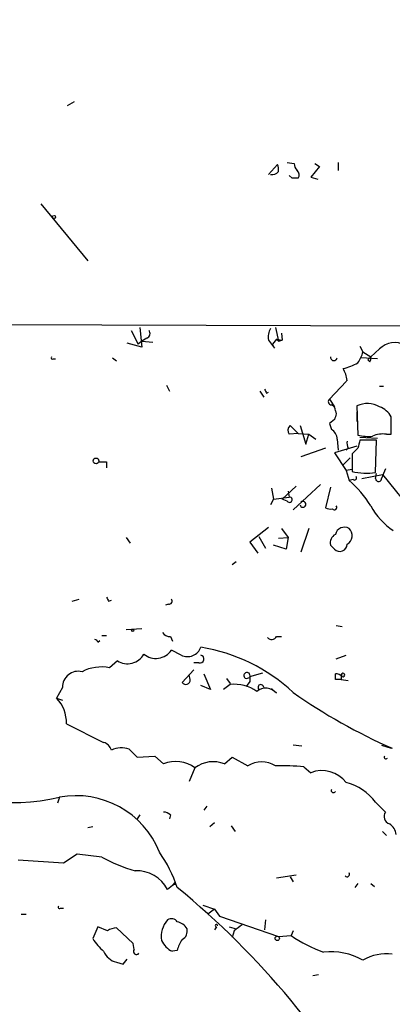
# Model space of a CAD drawing. Extents: x -170651 to 170690, y -337362 to 4878.
# Drawn here: x 171 to 203, y 4034 to 4119 of the extents above; entities that cross this region are included whole.
import ezdxf

# ---------------------------------------------------------------- set-up
doc = ezdxf.new("R2010")
doc.units = 0
doc.header["$MEASUREMENT"] = 0
doc.layers.add('MAIN', color=5, linetype='CONTINUOUS')

msp = doc.modelspace()

# ---------------------------------------------------------------- linework, layer by layer
at = {"layer": 'MAIN'}
for p, q in [((175.26, 4111.8843), (174.6673, 4111.5456)), ((192.024, 4105.619), (192.786, 4106.4656)), ((193.6327, 4106.635), (194.2253, 4106.5503)), ((196.4267, 4106.2963), (195.6647, 4105.365)), ((196.0033, 4106.5503), (196.4267, 4106.2963)), ((198.0353, 4106.635), (198.0353, 4105.9576)), ((194.056, 4105.2803), (193.802, 4105.5343)), ((195.6647, 4105.365), (196.2573, 4105.1956)), ((172.3813, 4103.079), (176.4453, 4098.1683)), ((136.3133, 4092.7496), (255.8627, 4092.411)), ((180.1707, 4092.157), (180.7633, 4090.9716)), ((180.9327, 4092.411), (181.102, 4090.7176)), ((192.6167, 4092.411), (192.8707, 4091.2256)), ((193.1247, 4091.903), (193.2093, 4091.3103)), ((181.102, 4090.7176), (179.832, 4091.0563)), ((181.102, 4091.2256), (180.7633, 4090.9716)), ((181.5253, 4091.4796), (181.102, 4091.2256)), ((181.102, 4091.2256), (182.0333, 4091.141)), ((192.024, 4091.3103), (192.532, 4090.633)), ((192.7013, 4091.395), (192.3627, 4090.9716)), ((192.532, 4090.633), (192.3627, 4090.9716)), ((192.7013, 4091.395), (192.8707, 4091.2256)), ((192.7013, 4091.395), (193.2093, 4091.3103)), ((192.8707, 4091.2256), (193.2093, 4091.3103)), ((199.898, 4090.8023), (200.152, 4090.2943)), ((200.152, 4090.2943), (200.8293, 4089.871)), ((201.5913, 4090.5483), (200.8293, 4089.871)), ((173.482, 4089.7016), (173.6513, 4089.7016)), ((178.562, 4089.7863), (178.9007, 4089.5323)), ((201.422, 4089.7016), (199.9827, 4089.7863)), ((200.8293, 4089.871), (200.5753, 4089.617)), ((200.7447, 4089.4476), (200.5753, 4089.617)), ((183.2187, 4087.4156), (183.4727, 4086.9076)), ((197.2733, 4086.2303), (198.7127, 4087.7543)), ((191.262, 4086.9076), (191.6007, 4086.3996)), ((191.8547, 4086.7383), (192.024, 4086.823)), ((201.5913, 4087.331), (201.93, 4087.331)), ((197.2733, 4086.2303), (197.6967, 4085.553)), ((197.7813, 4085.2143), (197.866, 4084.9603)), ((199.644, 4085.6376), (199.7287, 4083.0976)), ((199.644, 4085.1296), (199.644, 4084.283)), ((197.6967, 4084.4523), (197.2733, 4084.1136)), ((197.2733, 4084.1136), (197.4427, 4083.6056)), ((202.6073, 4083.1823), (202.6073, 4084.7063)), ((194.564, 4083.267), (193.802, 4083.1823)), ((193.8867, 4083.9443), (194.564, 4083.267)), ((194.564, 4083.267), (195.4953, 4083.1823)), ((194.7333, 4083.9443), (195.2413, 4082.3356)), ((195.2413, 4082.3356), (195.4953, 4083.1823)), ((195.4953, 4083.1823), (196.088, 4082.759)), ((202.184, 4083.1823), (202.6073, 4083.1823)), ((197.9507, 4082.759), (198.0353, 4081.8276)), ((199.898, 4082.9283), (201.422, 4082.8436)), ((201.3373, 4082.6743), (199.898, 4082.6743)), ((201.2527, 4079.8803), (201.3373, 4082.6743)), ((196.9347, 4081.997), (194.818, 4081.235)), ((199.644, 4082.1663), (197.6967, 4081.5736)), ((197.6967, 4081.5736), (198.7127, 4080.0496)), ((198.882, 4081.997), (198.7127, 4081.8276)), ((199.7287, 4081.997), (199.2207, 4081.489)), ((199.2207, 4081.489), (199.2207, 4079.965)), ((178.054, 4080.8116), (178.054, 4080.3036)), ((198.4587, 4080.5576), (199.0513, 4081.1503)), ((199.2207, 4080.1343), (198.7127, 4080.0496)), ((198.7127, 4080.0496), (198.9667, 4079.203)), ((201.2527, 4079.3723), (201.3373, 4079.7956)), ((199.3053, 4079.2876), (198.9667, 4079.203)), ((200.0673, 4079.3723), (201.8453, 4079.711)), ((201.8453, 4079.711), (205.6553, 4074.9696)), ((192.278, 4078.5256), (192.4473, 4077.5943)), ((193.2093, 4077.5943), (194.3947, 4078.695)), ((193.7173, 4078.2716), (193.802, 4077.7636)), ((194.1407, 4076.663), (196.5113, 4078.8643)), ((197.358, 4078.6103), (196.9347, 4076.8323)), ((192.4473, 4077.5943), (192.1933, 4077.0863)), ((192.4473, 4077.5943), (193.802, 4077.7636)), ((193.6327, 4077.425), (193.2093, 4077.5943)), ((192.024, 4075.139), (190.4153, 4073.869)), ((193.1247, 4075.0543), (193.7173, 4074.2923)), ((195.4953, 4075.0543), (194.818, 4073.0223)), ((179.7473, 4074.2923), (180.086, 4073.7843)), ((190.4153, 4073.869), (191.0927, 4072.9376)), ((191.1773, 4074.377), (191.77, 4073.361)), ((192.8707, 4074.2076), (193.7173, 4074.2923)), ((193.7173, 4074.2923), (193.548, 4073.2763)), ((193.548, 4073.2763), (192.4473, 4073.615)), ((197.6967, 4073.2763), (197.358, 4073.615)), ((189.23, 4072.1756), (188.8913, 4071.9216)), ((175.0907, 4068.789), (175.6833, 4068.9583)), ((178.2233, 4068.789), (178.4773, 4068.8736)), ((183.388, 4068.535), (183.134, 4068.4503)), ((179.7473, 4066.3336), (181.102, 4066.4183)), ((197.866, 4066.6723), (198.374, 4066.5876)), ((177.292, 4065.233), (177.4613, 4065.4023)), ((177.6307, 4065.8256), (178.054, 4065.8256)), ((183.5573, 4065.741), (183.7267, 4065.3176)), ((192.7013, 4065.741), (193.1247, 4065.741)), ((184.4887, 4064.1323), (183.642, 4064.5556)), ((178.9853, 4063.6243), (178.308, 4063.0316)), ((197.866, 4063.7936), (198.7127, 4064.1323)), ((185.5893, 4062.8623), (184.5733, 4061.7616)), ((186.0127, 4063.455), (185.5893, 4063.455)), ((185.2507, 4062.0156), (185.166, 4062.439)), ((186.436, 4062.5236), (187.0287, 4061.169)), ((188.3833, 4062.1003), (188.722, 4061.677)), ((190.0767, 4062.1003), (190.4153, 4062.185)), ((190.4153, 4062.2696), (191.516, 4062.6083)), ((190.4153, 4062.2696), (190.4153, 4061.8463)), ((190.4153, 4062.185), (190.4153, 4061.8463)), ((197.7813, 4062.0156), (197.7813, 4062.5236)), ((198.2893, 4062.439), (198.2893, 4062.0156)), ((198.2893, 4062.0156), (198.882, 4061.931)), ((174.244, 4061.3383), (173.736, 4060.407)), ((187.0287, 4061.169), (186.182, 4061.5076)), ((188.722, 4061.5923), (188.1293, 4061.169)), ((190.4153, 4061.8463), (190.0767, 4061.423)), ((192.278, 4061.2536), (192.7013, 4060.8303)), ((173.736, 4060.407), (174.244, 4060.2376)), ((174.5827, 4058.2056), (177.8, 4056.597)), ((180.0013, 4056.0043), (180.6787, 4055.327)), ((194.9027, 4056.2583), (194.1407, 4056.343)), ((201.7607, 4056.343), (202.6073, 4056.089)), ((180.6787, 4055.327), (182.2027, 4055.4116)), ((182.2027, 4055.4116), (182.9647, 4054.7343)), ((188.214, 4054.7343), (188.8913, 4055.327)), ((188.8913, 4055.327), (190.246, 4054.565)), ((185.674, 4054.3956), (185.166, 4053.2103)), ((195.072, 4054.4803), (195.6647, 4053.9723)), ((173.99, 4051.8556), (173.8207, 4051.3476)), ((186.69, 4051.0936), (186.436, 4050.755)), ((201.2527, 4051.4323), (202.0993, 4050.5856)), ((180.9327, 4050.3316), (180.6787, 4049.993)), ((183.5573, 4050.3316), (183.4727, 4049.993)), ((176.8687, 4049.3156), (176.4453, 4049.231)), ((187.3673, 4049.6543), (186.944, 4049.3156)), ((188.8067, 4049.4003), (189.1453, 4048.8923)), ((201.8453, 4048.8923), (202.184, 4048.5536)), ((175.514, 4046.945), (174.3287, 4046.183)), ((177.6307, 4046.691), (175.514, 4046.945)), ((174.3287, 4046.183), (170.434, 4046.437)), ((192.7013, 4044.913), (194.3947, 4045.167)), ((193.8867, 4044.9976), (194.1407, 4044.5743)), ((183.7267, 4044.2356), (183.3033, 4043.897)), ((183.9807, 4044.5743), (183.7267, 4044.2356)), ((183.9807, 4044.3203), (183.9807, 4044.5743)), ((199.7287, 4044.405), (199.4747, 4044.0663)), ((200.8293, 4044.405), (201.168, 4044.151)), ((186.3513, 4042.5423), (187.3673, 4042.2036)), ((170.688, 4041.7803), (171.1113, 4041.7803)), ((174.0747, 4042.2883), (174.3287, 4042.2883)), ((187.3673, 4042.2036), (186.7747, 4041.7803)), ((187.3673, 4042.2036), (187.7907, 4041.611)), ((187.7907, 4041.611), (192.8707, 4039.833)), ((177.292, 4040.6796), (176.8687, 4039.6636)), ((178.1387, 4040.341), (177.292, 4040.6796)), ((187.5367, 4040.6796), (187.3673, 4040.4256)), ((188.6373, 4040.6796), (189.23, 4040.5103)), ((191.77, 4041.2723), (191.6853, 4040.4256)), ((180.34, 4039.2403), (178.9007, 4040.595)), ((189.0607, 4040.341), (188.8913, 4039.7483)), ((192.8707, 4039.833), (193.9713, 4039.9176)), ((194.1407, 4040.341), (193.9713, 4039.9176)), ((180.4247, 4038.7323), (180.34, 4039.2403)), ((184.15, 4038.6476), (183.7267, 4038.563)), ((178.9007, 4037.6316), (179.4933, 4037.4623)), ((179.4933, 4037.4623), (179.832, 4037.8856)), ((196.342, 4036.531), (195.834, 4036.4463))]:
    msp.add_line(p, q, dxfattribs=at)
for centre, radius in [((329.0287, -103132.5043), 108002.8326), ((173.5243, 4101.936), 0.1338), ((177.1408, 4080.8903), 0.2486), ((180.2976, 4066.249), 0.0946), ((192.7718, 4039.6778), 0.1839)]:
    msp.add_circle(centre, radius, dxfattribs=at)
for centre, radius, start, end in [((191.9389, 4106.0422), 0.947, 349.708141, 26.556934), ((195.1828, 4106.6099), 0.9594, 183.561805, 222.837328), ((192.3543, 4106.2199), 0.6221, 255.000949, 326.108134), ((194.31, 3978.2804), 127.0002, 89.885409, 90.114591), ((194.1829, 4105.5766), 0.4827, 322.135426, 52.11877), ((181.384, 4091.8748), 0.4197, 289.674027, 42.247978), ((193.3784, 4091.6067), 1.3865, 148.733619, 192.344134), ((202.9234, 4089.2137), 1.8856, 62.547566, 134.946286), ((197.8464, 4090.7804), 2.3563, 323.019707, 348.094435), ((173.3974, 4089.7863), 0.1198, 135, 314.966157), ((197.6544, 4089.8286), 0.2862, 171.864235, 351.881228), ((197.5189, 4093.0461), 4.2952, 282.638771, 300.96307), ((200.3638, 4089.7439), 0.4825, 322.120851, 15.271781), ((195.6836, 4087.3657), 3.1495, 8.643119, 28.220914), ((198.8819, 4087.6699), 0.1891, 116.578603, 153.489155), ((276.4249, 4129.2476), 94.6528, 206.4572, 206.686438), ((197.4487, 4086.0065), 0.2843, 128.087058, 268.790557), ((197.3327, 4085.2821), 0.4537, 351.405541, 75.969882), ((200.5383, 4083.7696), 2.0711, 59.440477, 115.582644), ((324.7737, 4042.3838), 133.8593, 161.453816, 161.683013), ((200.9644, 4083.7678), 1.8921, 29.736994, 70.650503), ((194.2508, 4083.5181), 0.5605, 130.507058, 216.804478), ((196.8501, 4082.6743), 1.1039, 4.400696, 57.530798), ((201.8454, 4081.3193), 1.8935, 79.698943, 116.560992), ((199.7291, 4082.4204), 0.947, 169.708141, 206.556934), ((200.66, 4087.5031), 4.5029, 258.063699, 274.313801), ((369.1206, 4040.0151), 174.5167, 165.851148, 166.080355), ((177.7154, 4250.1615), 169.3502, 269.885409, 270.114558), ((200.49, 4085.9994), 6.1665, 258.121343, 277.104848), ((413.5833, 3995.1543), 227.9506, 158.088648, 158.317854), ((193.2948, 4072.5153), 8.769, 30.771021, 49.698416), ((199.4323, 4079.4146), 0.1796, 225, 45), ((201.5067, 4079.3582), 0.2544, 176.822669, 3.177331), ((193.8302, 4077.5379), 0.2275, 209.754253, 97.121892), ((194.9819, 4077.1445), 0.2553, 193.176273, 129.931982), ((197.3581, 4077.6794), 0.947, 243.443066, 280.291859), ((197.6966, 4076.8746), 0.2116, 216.875312, 36.859073), ((205.9768, 4079.7835), 5.8511, 208.388433, 236.844153), ((198.5597, 4074.3671), 0.7988, 59.363504, 167.035491), ((198.3893, 4074.4386), 0.8441, 298.902976, 46.838635), ((198.1904, 4073.7985), 0.8524, 118.681808, 192.43184), ((198.1636, 4073.7048), 0.6337, 222.544326, 359.529854), ((262.7786, 4111.2783), 94.6305, 206.45046, 206.67967), ((183.4445, 4068.7889), 0.2602, 257.454468, 40.620402), ((176.9955, 4065.1905), 0.2995, 8.157154, 81.842846), ((183.4727, 4066.4185), 0.6827, 209.760495, 277.11773), ((192.2945, 4065.9305), 0.4487, 217.666685, 335.022443), ((182.3028, 4065.4638), 1.6181, 230.398436, 325.856211), ((185.0428, 4065.2023), 1.205, 242.622599, 340.980129), ((183.7128, 4049.6845), 15.3253, 47.122251, 80.728151), ((179.8462, 4065.0086), 1.6302, 238.122405, 330.949151), ((186.0973, 4063.7937), 0.349, 255.975698, 75.955794), ((175.6114, 4061.3648), 1.3676, 76.21372, 181.110244), ((177.5883, 4059.6022), 3.5041, 78.147806, 118.109613), ((184.8866, 4061.9564), 0.3689, 211.872038, 9.235061), ((190.1613, 4062.3543), 0.2678, 341.558284, 251.578587), ((197.7226, 4061.5681), 0.9573, 47.120783, 86.48452), ((198.0353, 3935.0157), 127.0002, 89.885409, 90.114591), ((198.4387, 4062.4078), 0.1526, 244.912788, 168.204147), ((189.0803, 4058.2696), 3.342, 54.773427, 96.15465), ((191.773, 4060.0985), 1.1821, 38.249516, 130.330004), ((191.3551, 4061.3383), 0.2455, 0, 223.597186), ((171.7292, 4058.3716), 2.8583, 356.670618, 45.405381), ((221.8862, 4100.0887), 48.0041, 234.691258, 246.431496), ((177.5036, 4055.6234), 1.0177, 16.919786, 73.067804), ((179.3381, 4054.1845), 1.9369, 69.976456, 116.386457), ((202.1417, 4055.327), 0.1526, 146.33076, 326.299523), ((184.0205, 4052.1745), 2.769, 53.334125, 112.4139), ((187.2335, 4052.3937), 2.5376, 67.270718, 127.918945), ((191.4313, 4052.6595), 2.2441, 58.114507, 121.883325), ((193.2087, 4036.0951), 18.4794, 84.212957, 91.835824), ((170.0557, 4069.0816), 17.6695, 239.305122, 282.865293), ((196.6344, 4051.5536), 2.6058, 37.103403, 111.84673), ((197.612, 4052.4483), 0.1893, 153.421413, 333.421413), ((197.5576, 4048.6413), 4.6307, 37.064649, 75.555329), ((175.4301, 4044.243), 7.7476, 21.752933, 100.712239), ((182.9059, 4049.6301), 0.9573, 47.120783, 86.478547), ((202.6498, 4050.2047), 0.6694, 145.320003, 251.556932), ((201.8032, 4048.5113), 1.2341, 5.906937, 59.04341), ((184.9469, 4060.3696), 15.5123, 241.859247, 253.377172), ((172.0088, 4039.9007), 12.8359, 18.936902, 34.193201), ((180.6717, 4042.5569), 2.9532, 26.986738, 93.152387), ((198.7973, 4045.2094), 0.2117, 216.896962, 36.837414), ((183.896, 4044.1511), 0.1892, 63.407865, 153.475575), ((138.9916, 3988.8361), 71.3418, 28.520219, 50.729207), ((173.99, 4042.3729), 0.1198, 135, 315.033843), ((184.976, 4039.8328), 2.2068, 139.285217, 188.823343), ((183.6459, 4040.7836), 0.5968, 32.358529, 125.03213), ((183.8817, 4039.8186), 1.3121, 31.813758, 78.201075), ((187.5225, 4040.7784), 0.0998, 351.878017, 278.178809), ((316.3872, 3871.2861), 211.6403, 126.756633, 126.985837), ((178.9856, 4039.0704), 1.527, 93.187323, 123.684864), ((184.164, 4040.327), 0.8526, 298.687149, 12.414375), ((201.3701, 4050.8488), 13.1997, 235.907831, 249.5827), ((180.6373, 4041.9082), 4.3864, 210.778273, 229.696373), ((184.489, 4040.2568), 1.8574, 204.237169, 245.769723), ((186.4568, 4038.1611), 2.3575, 143.027543, 168.09094), ((179.23, 4039.1369), 1.5409, 201.867006, 257.660345), ((180.6364, 4038.563), 0.2711, 141.350095, 321.320385), ((197.4553, 4033.1225), 5.4001, 60.040736, 97.34111), ((202.1418, 4034.4559), 3.8922, 81.873437, 120.745884)]:
    msp.add_arc(centre, radius, start, end, dxfattribs=at)

doc.saveas('drawing.dxf')
